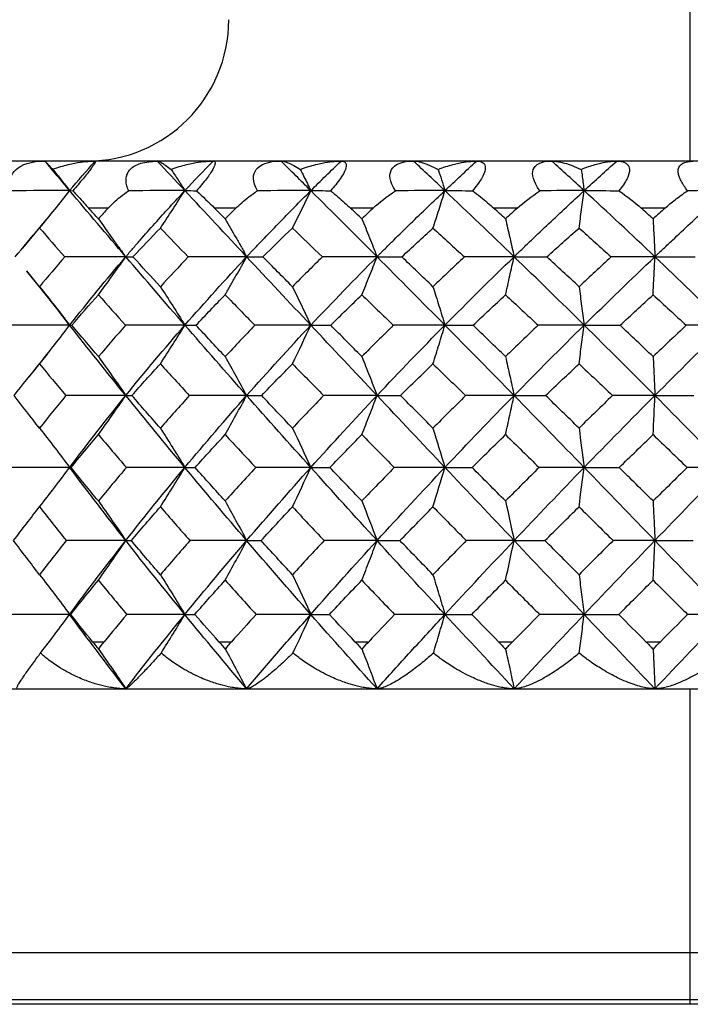
# Paper-space layout '_Bottom' of a CAD drawing. Units: millimetres. Extents: x -109 to 109, y -38 to 180.
# Drawn here: x -83 to -76, y 62 to 72 of the extents above; entities that cross this region are included whole.
import ezdxf

# ---------------------------------------------------------------- set-up
doc = ezdxf.new("R2010")
doc.units = ezdxf.units.MM

psp = doc.layouts.new('_Bottom')

# ---------------------------------------------------------------- linework, layer by layer
at = {"color": 7, "linetype": 'Continuous', "lineweight": 25}
for p, q in [((-76, 70.5), (-76, 85.2)), ((-67.193, 70.5), (-86.3, 70.5)), ((-82.181, 70), (-82.387, 70)), ((-80.826, 70), (-81.05, 70)), ((-79.367, 70), (-79.607, 70)), ((-77.837, 70), (-78.086, 70)), ((-76.268, 70), (-76.521, 70)), ((-82.842, 69.878), (-83.09, 69.577)), ((-83.046, 69.334), (-82.714, 68.919)), ((-82.909, 69.167), (-83.043, 69.33)), ((-82.589, 68.758), (-82.715, 68.921)), ((-82.829, 68.45), (-83.021, 68.21)), ((-82.918, 67.678), (-82.887, 67.637)), ((-82.554, 67.295), (-82.587, 67.249)), ((-82.578, 65.703), (-82.589, 65.689)), ((-81.007, 65.4), (-80.87, 65.4)), ((-79.56, 65.4), (-79.414, 65.4)), ((-76.472, 65.4), (-76.318, 65.4)), ((-86.3, 64.9), (-65.7, 64.9)), ((-76, 61.552), (-76, 64.9)), ((-85.1, 62.1), (-66.9, 62.1)), ((-66.65, 61.552), (-85.35, 61.552)), ((-67, 61.6), (-85, 61.6))]:
    psp.add_line(p, q, dxfattribs=at)
at = {"color": 7, "linetype": 'Continuous', "lineweight": 25, "flags": 128}
for points in [[(-82.347, 65.4), (-82.331, 65.4), (-82.315, 65.4), (-82.3, 65.4), (-82.284, 65.4), (-82.268, 65.4), (-82.253, 65.4), (-82.237, 65.4), (-82.221, 65.4)], [(-78.038, 65.4), (-78.019, 65.4), (-78, 65.4), (-77.981, 65.4), (-77.962, 65.4), (-77.943, 65.4), (-77.924, 65.4), (-77.905, 65.4), (-77.886, 65.4)]]:
    psp.add_lwpolyline(points, dxfattribs=at)
at = {"color": 7, "linetype": 'Continuous', "lineweight": 25}
psp.add_arc((-82.4, 72), 1.5, 270, 0, dxfattribs=at)
for points, knots in [([(-83.205, 70.185), (-83.237, 70.283), (-83.216, 70.357), (-83.101, 70.464), (-82.999, 70.5), (-82.851, 70.5)], [0, 0, 0, 0, 0.5, 0.5, 1, 1, 1, 1]), ([(-82.851, 70.5), (-82.851, 70.5), (-82.85, 70.499), (-82.843, 70.491), (-82.83, 70.477), (-82.807, 70.452), (-82.783, 70.426), (-82.77, 70.412)], [0, 0, 0, 0, 0.142214, 0.29786, 0.467371, 0.712488, 1, 1, 1, 1]), ([(-82.77, 70.412), (-82.741, 70.422), (-82.687, 70.441), (-82.608, 70.462), (-82.519, 70.481), (-82.423, 70.497), (-82.352, 70.499), (-82.318, 70.5)], [0, 0, 0, 0, 0.196079, 0.373382, 0.532133, 0.781539, 1, 1, 1, 1]), ([(-82.318, 70.5), (-82.317, 70.499), (-82.314, 70.498), (-82.318, 70.486), (-82.328, 70.468), (-82.345, 70.443), (-82.377, 70.398), (-82.449, 70.308), (-82.519, 70.228), (-82.556, 70.185)], [0, 0, 0, 0, 0.122435, 0.234638, 0.3378, 0.433552, 0.524026, 0.743745, 1, 1, 1, 1]), ([(-81.964, 70.185), (-81.971, 70.203), (-81.985, 70.237), (-81.992, 70.288), (-81.988, 70.334), (-81.974, 70.376), (-81.934, 70.432), (-81.83, 70.49), (-81.72, 70.496), (-81.659, 70.5)], [0, 0, 0, 0, 0.1089765, 0.2093492, 0.3028259, 0.3914854, 0.4777098, 0.7131303, 1, 1, 1, 1]), ([(-81.659, 70.5), (-81.655, 70.5), (-81.647, 70.499), (-81.63, 70.491), (-81.604, 70.477), (-81.567, 70.452), (-81.532, 70.426), (-81.513, 70.412)], [0, 0, 0, 0, 0.142214, 0.297861, 0.467373, 0.712482, 1, 1, 1, 1]), ([(-81.513, 70.412), (-81.484, 70.422), (-81.43, 70.441), (-81.35, 70.462), (-81.263, 70.481), (-81.168, 70.497), (-81.099, 70.499), (-81.067, 70.5)], [0, 0, 0, 0, 0.196185, 0.373489, 0.532133, 0.781446, 1, 1, 1, 1]), ([(-81.067, 70.5), (-81.062, 70.499), (-81.051, 70.498), (-81.045, 70.486), (-81.045, 70.468), (-81.053, 70.443), (-81.075, 70.398), (-81.136, 70.308), (-81.206, 70.228), (-81.243, 70.185)], [0, 0, 0, 0, 0.122435, 0.234638, 0.3378, 0.433552, 0.524026, 0.743745, 1, 1, 1, 1]), ([(-80.595, 70.185), (-80.65, 70.283), (-80.648, 70.357), (-80.568, 70.464), (-80.482, 70.5), (-80.345, 70.5)], [0, 0, 0, 0, 0.5, 0.5, 1, 1, 1, 1]), ([(-80.345, 70.5), (-80.338, 70.5), (-80.324, 70.499), (-80.297, 70.491), (-80.259, 70.477), (-80.208, 70.452), (-80.163, 70.426), (-80.139, 70.412)], [0, 0, 0, 0, 0.142216, 0.297865, 0.467381, 0.712453, 1, 1, 1, 1]), ([(-80.139, 70.412), (-80.111, 70.422), (-80.057, 70.441), (-79.979, 70.462), (-79.894, 70.481), (-79.803, 70.497), (-79.738, 70.499), (-79.707, 70.5)], [0, 0, 0, 0, 0.196383, 0.373686, 0.532133, 0.781416, 1, 1, 1, 1]), ([(-79.707, 70.5), (-79.698, 70.499), (-79.681, 70.498), (-79.663, 70.486), (-79.654, 70.468), (-79.653, 70.443), (-79.664, 70.398), (-79.714, 70.308), (-79.782, 70.228), (-79.819, 70.185)], [0, 0, 0, 0, 0.122435, 0.234638, 0.3378, 0.433552, 0.524026, 0.743745, 1, 1, 1, 1]), ([(-79.129, 70.185), (-79.193, 70.283), (-79.202, 70.357), (-79.141, 70.464), (-79.066, 70.5), (-78.939, 70.5)], [0, 0, 0, 0, 0.5, 0.5, 1, 1, 1, 1]), ([(-78.677, 70.412), (-78.649, 70.422), (-78.597, 70.441), (-78.523, 70.462), (-78.442, 70.481), (-78.357, 70.497), (-78.297, 70.499), (-78.268, 70.5)], [0, 0, 0, 0, 0.196185, 0.373489, 0.532133, 0.781446, 1, 1, 1, 1]), ([(-78.268, 70.5), (-78.256, 70.499), (-78.231, 70.498), (-78.204, 70.486), (-78.185, 70.468), (-78.176, 70.443), (-78.176, 70.398), (-78.213, 70.308), (-78.278, 70.228), (-78.313, 70.185)], [0, 0, 0, 0, 0.122435, 0.234638, 0.3378, 0.433552, 0.524026, 0.743745, 1, 1, 1, 1]), ([(-77.596, 70.185), (-77.668, 70.283), (-77.687, 70.357), (-77.648, 70.464), (-77.585, 70.5), (-77.471, 70.5)], [0, 0, 0, 0, 0.5, 0.5, 1, 1, 1, 1]), ([(-77.471, 70.5), (-77.458, 70.5), (-77.432, 70.499), (-77.386, 70.491), (-77.328, 70.477), (-77.252, 70.452), (-77.191, 70.426), (-77.158, 70.412)], [0, 0, 0, 0, 0.1422142, 0.2978611, 0.4673729, 0.7124819, 1, 1, 1, 1]), ([(-77.158, 70.412), (-77.132, 70.422), (-77.082, 70.441), (-77.013, 70.462), (-76.938, 70.481), (-76.86, 70.497), (-76.807, 70.499), (-76.781, 70.5)], [0, 0, 0, 0, 0.196184, 0.373487, 0.532131, 0.781446, 1, 1, 1, 1]), ([(-76.781, 70.5), (-76.765, 70.499), (-76.735, 70.498), (-76.697, 70.486), (-76.67, 70.468), (-76.652, 70.443), (-76.641, 70.398), (-76.664, 70.308), (-76.725, 70.228), (-76.757, 70.185)], [0, 0, 0, 0, 0.122442, 0.234648, 0.33781, 0.433558, 0.524024, 0.743738, 1, 1, 1, 1]), ([(-76.029, 70.185), (-76.043, 70.203), (-76.069, 70.237), (-76.099, 70.288), (-76.119, 70.335), (-76.129, 70.376), (-76.129, 70.432), (-76.084, 70.49), (-76.011, 70.496), (-75.971, 70.5)], [0, 0, 0, 0, 0.109195, 0.209758, 0.303411, 0.392248, 0.478669, 0.713687, 1, 1, 1, 1]), ([(-82.77, 70.412), (-82.739, 70.375), (-82.679, 70.3), (-82.619, 70.224), (-82.589, 70.186)], [0, 0, 0, 0, 0.5014219, 1, 1, 1, 1]), ([(-81.513, 70.412), (-81.488, 70.375), (-81.439, 70.3), (-81.39, 70.224), (-81.366, 70.186)], [0, 0, 0, 0, 0.501422, 1, 1, 1, 1]), ([(-80.139, 70.412), (-80.127, 70.386), (-80.09, 70.311), (-80.053, 70.236), (-80.029, 70.186)], [0, 0, 0, 0, 0.3448181, 1, 1, 1, 1]), ([(-77.158, 70.412), (-77.154, 70.386), (-77.144, 70.311), (-77.134, 70.236), (-77.127, 70.186)], [0, 0, 0, 0, 0.345176, 1, 1, 1, 1]), ([(-82.909, 69.789), (-82.855, 69.854), (-82.747, 69.986), (-82.641, 70.119), (-82.589, 70.186)], [0, 0, 0, 0, 0.5029099, 1, 1, 1, 1]), ([(-82.556, 70.185), (-82.537, 70.164), (-82.499, 70.123), (-82.442, 70.061), (-82.404, 70.02), (-82.387, 70)], [0, 0, 0, 0, 0.371795, 0.705088, 1, 1, 1, 1]), ([(-82.181, 70), (-82.162, 70.02), (-82.121, 70.061), (-82.049, 70.123), (-81.993, 70.164), (-81.964, 70.185)], [0, 0, 0, 0, 0.294897, 0.6281895, 1, 1, 1, 1]), ([(-81.993, 69.484), (-81.99, 69.485), (-81.987, 69.491), (-81.98, 69.5), (-81.977, 69.503), (-81.968, 69.513), (-81.962, 69.521), (-81.943, 69.544), (-81.93, 69.558), (-81.892, 69.602), (-81.815, 69.691), (-81.737, 69.779), (-81.58, 69.954), (-81.474, 70.07), (-81.366, 70.186)], [0, 0, 0, 0, 0.015625, 0.015625, 0.03125, 0.03125, 0.0625, 0.0625, 0.125, 0.125, 0.25, 0.5, 0.5, 1, 1, 1, 1]), ([(-81.626, 69.789), (-81.582, 69.855), (-81.495, 69.986), (-81.409, 70.12), (-81.366, 70.186)], [0, 0, 0, 0, 0.503343, 1, 1, 1, 1]), ([(-80.826, 70), (-80.805, 70.02), (-80.761, 70.061), (-80.684, 70.123), (-80.626, 70.164), (-80.595, 70.185)], [0, 0, 0, 0, 0.294897, 0.62819, 1, 1, 1, 1]), ([(-80.71, 69.484), (-80.708, 69.49), (-80.706, 69.489), (-80.703, 69.491), (-80.701, 69.493), (-80.696, 69.5), (-80.692, 69.503), (-80.682, 69.513), (-80.675, 69.521), (-80.654, 69.544), (-80.613, 69.587), (-80.571, 69.632), (-80.487, 69.72), (-80.43, 69.778), (-80.26, 69.954), (-80.145, 70.07), (-80.029, 70.186)], [0, 0, 0, 0, 0.007813, 0.007813, 0.015625, 0.015625, 0.03125, 0.03125, 0.0625, 0.0625, 0.125, 0.25, 0.25, 0.5, 0.5, 1, 1, 1, 1]), ([(-80.224, 69.789), (-80.191, 69.854), (-80.125, 69.986), (-80.061, 70.119), (-80.029, 70.186)], [0, 0, 0, 0, 0.50299, 1, 1, 1, 1]), ([(-79.819, 70.185), (-79.793, 70.164), (-79.744, 70.123), (-79.673, 70.061), (-79.628, 70.02), (-79.607, 70)], [0, 0, 0, 0, 0.371795, 0.705088, 1, 1, 1, 1]), ([(-79.326, 69.484), (-79.325, 69.486), (-79.325, 69.485), (-79.324, 69.486), (-79.323, 69.487), (-79.322, 69.488), (-79.321, 69.489), (-79.318, 69.492), (-79.317, 69.494), (-79.311, 69.499), (-79.307, 69.503), (-79.296, 69.514), (-79.289, 69.521), (-79.267, 69.543), (-79.223, 69.588), (-79.119, 69.691), (-78.91, 69.896), (-78.728, 70.07), (-78.605, 70.186)], [0, 0, 0, 0, 0.001953, 0.001953, 0.003906, 0.003906, 0.007813, 0.007813, 0.015625, 0.015625, 0.03125, 0.03125, 0.0625, 0.0625, 0.125, 0.25, 0.5, 1, 1, 1, 1]), ([(-78.732, 69.789), (-78.71, 69.854), (-78.668, 69.986), (-78.626, 70.119), (-78.605, 70.186)], [0, 0, 0, 0, 0.502739, 1, 1, 1, 1]), ([(-78.313, 70.185), (-78.284, 70.164), (-78.231, 70.123), (-78.155, 70.061), (-78.108, 70.02), (-78.086, 70)], [0, 0, 0, 0, 0.371795, 0.705088, 1, 1, 1, 1]), ([(-77.871, 69.484), (-77.867, 69.489), (-77.863, 69.492), (-77.856, 69.499), (-77.852, 69.503), (-77.84, 69.514), (-77.833, 69.521), (-77.81, 69.543), (-77.794, 69.558), (-77.748, 69.602), (-77.718, 69.632), (-77.625, 69.72), (-77.44, 69.896), (-77.252, 70.07), (-77.127, 70.186)], [0, 0, 0, 0, 0.015625, 0.015625, 0.03125, 0.03125, 0.0625, 0.0625, 0.125, 0.125, 0.25, 0.25, 0.5, 1, 1, 1, 1]), ([(-77.181, 69.789), (-77.172, 69.855), (-77.154, 69.986), (-77.136, 70.119), (-77.127, 70.186)], [0, 0, 0, 0, 0.503095, 1, 1, 1, 1]), ([(-76.376, 69.484), (-76.375, 69.487), (-76.374, 69.486), (-76.372, 69.488), (-76.372, 69.489), (-76.369, 69.492), (-76.367, 69.494), (-76.361, 69.499), (-76.357, 69.503), (-76.345, 69.514), (-76.338, 69.521), (-76.314, 69.543), (-76.299, 69.558), (-76.252, 69.602), (-76.158, 69.691), (-75.939, 69.896), (-75.75, 70.07), (-75.624, 70.186)], [0, 0, 0, 0, 0.003906, 0.003906, 0.007812, 0.007812, 0.015625, 0.015625, 0.03125, 0.03125, 0.0625, 0.0625, 0.125, 0.125, 0.25, 0.5, 1, 1, 1, 1]), ([(-82.284, 69.887), (-82.237, 69.82), (-82.189, 69.752), (-82.116, 69.652), (-82.092, 69.619), (-82.055, 69.568), (-82.043, 69.551), (-82.024, 69.527), (-82.018, 69.519), (-82.006, 69.5), (-82, 69.489), (-81.993, 69.484)], [0, 0, 0, 0, 0.5, 0.5, 0.75, 0.75, 0.875, 0.875, 0.9375, 0.9375, 1, 1, 1, 1]), ([(-80.938, 69.887), (-80.9, 69.82), (-80.842, 69.721), (-80.776, 69.602), (-80.74, 69.54), (-80.722, 69.505), (-80.712, 69.489), (-80.71, 69.484)], [0, 0, 0, 0, 0.502302, 0.751722, 0.875999, 0.96827, 1, 1, 1, 1]), ([(-79.487, 69.887), (-79.46, 69.82), (-79.419, 69.721), (-79.372, 69.603), (-79.349, 69.544), (-79.337, 69.514), (-79.332, 69.499), (-79.329, 69.492), (-79.327, 69.488), (-79.326, 69.485), (-79.326, 69.484)], [0, 0, 0, 0, 0.50231, 0.751733, 0.876011, 0.938042, 0.96903, 0.984517, 0.99226, 1, 1, 1, 1]), ([(-77.962, 69.887), (-77.947, 69.821), (-77.916, 69.688), (-77.886, 69.552), (-77.871, 69.484)], [0, 0, 0, 0, 0.4998379, 1, 1, 1, 1]), ([(-76.395, 69.887), (-76.392, 69.821), (-76.385, 69.688), (-76.379, 69.552), (-76.376, 69.484)], [0, 0, 0, 0, 0.499833, 1, 1, 1, 1]), ([(-82.284, 69.08), (-82.235, 69.147), (-82.138, 69.28), (-82.041, 69.416), (-81.993, 69.484)], [0, 0, 0, 0, 0.500757, 1, 1, 1, 1]), ([(-80.938, 69.08), (-80.937, 69.083), (-80.935, 69.087), (-80.93, 69.095), (-80.921, 69.11), (-80.905, 69.139), (-80.871, 69.197), (-80.804, 69.315), (-80.747, 69.417), (-80.71, 69.484)], [0, 0, 0, 0, 0.015647, 0.031316, 0.062651, 0.125304, 0.250546, 0.500746, 1, 1, 1, 1]), ([(-79.487, 69.08), (-79.46, 69.147), (-79.406, 69.28), (-79.352, 69.416), (-79.326, 69.484)], [0, 0, 0, 0, 0.500756, 1, 1, 1, 1]), ([(-77.962, 69.08), (-77.958, 69.097), (-77.95, 69.13), (-77.935, 69.197), (-77.909, 69.315), (-77.886, 69.417), (-77.871, 69.484)], [0, 0, 0, 0, 0.12532, 0.250561, 0.500756, 1, 1, 1, 1]), ([(-76.395, 69.08), (-76.392, 69.147), (-76.385, 69.28), (-76.379, 69.416), (-76.376, 69.484)], [0, 0, 0, 0, 0.500757, 1, 1, 1, 1]), ([(-80.224, 69.167), (-80.191, 69.099), (-80.125, 68.964), (-80.061, 68.827), (-80.029, 68.758)], [0, 0, 0, 0, 0.504639, 1, 1, 1, 1]), ([(-78.732, 69.167), (-78.711, 69.099), (-78.668, 68.965), (-78.626, 68.827), (-78.605, 68.758)], [0, 0, 0, 0, 0.502219, 1, 1, 1, 1]), ([(-77.181, 69.167), (-77.172, 69.099), (-77.154, 68.964), (-77.136, 68.827), (-77.127, 68.758)], [0, 0, 0, 0, 0.504639, 1, 1, 1, 1]), ([(-78.732, 68.349), (-78.71, 68.417), (-78.668, 68.552), (-78.626, 68.69), (-78.605, 68.758)], [0, 0, 0, 0, 0.5053213, 1, 1, 1, 1]), ([(-77.181, 68.349), (-77.172, 68.417), (-77.154, 68.552), (-77.136, 68.69), (-77.127, 68.758)], [0, 0, 0, 0, 0.503402, 1, 1, 1, 1]), ([(-82.284, 68.425), (-82.235, 68.357), (-82.137, 68.221), (-82.041, 68.081), (-81.993, 68.012)], [0, 0, 0, 0, 0.503204, 1, 1, 1, 1]), ([(-80.938, 68.425), (-80.9, 68.357), (-80.823, 68.221), (-80.748, 68.082), (-80.71, 68.012)], [0, 0, 0, 0, 0.499723, 1, 1, 1, 1]), ([(-79.487, 68.425), (-79.46, 68.357), (-79.406, 68.221), (-79.353, 68.082), (-79.326, 68.012)], [0, 0, 0, 0, 0.499723, 1, 1, 1, 1]), ([(-77.962, 68.425), (-77.947, 68.357), (-77.916, 68.221), (-77.886, 68.082), (-77.871, 68.012)], [0, 0, 0, 0, 0.499723, 1, 1, 1, 1]), ([(-76.395, 68.425), (-76.391, 68.356), (-76.385, 68.22), (-76.379, 68.081), (-76.376, 68.012)], [0, 0, 0, 0, 0.504788, 1, 1, 1, 1]), ([(-79.487, 67.598), (-79.46, 67.666), (-79.406, 67.802), (-79.352, 67.942), (-79.326, 68.012)], [0, 0, 0, 0, 0.501327, 1, 1, 1, 1]), ([(-77.962, 67.597), (-77.946, 67.666), (-77.916, 67.803), (-77.886, 67.942), (-77.871, 68.012)], [0, 0, 0, 0, 0.50286, 1, 1, 1, 1]), ([(-82.909, 67.666), (-82.854, 67.596), (-82.747, 67.459), (-82.641, 67.318), (-82.589, 67.249)], [0, 0, 0, 0, 0.504166, 1, 1, 1, 1]), ([(-81.626, 67.666), (-81.582, 67.596), (-81.495, 67.459), (-81.408, 67.318), (-81.366, 67.249)], [0, 0, 0, 0, 0.504153, 1, 1, 1, 1]), ([(-82.284, 66.893), (-82.235, 66.823), (-82.137, 66.685), (-82.041, 66.543), (-81.993, 66.473)], [0, 0, 0, 0, 0.505152, 1, 1, 1, 1]), ([(-76.395, 66.893), (-76.392, 66.823), (-76.385, 66.685), (-76.379, 66.543), (-76.376, 66.473)], [0, 0, 0, 0, 0.502312, 1, 1, 1, 1]), ([(-80.938, 66.052), (-80.9, 66.122), (-80.823, 66.26), (-80.747, 66.402), (-80.71, 66.473)], [0, 0, 0, 0, 0.502691, 1, 1, 1, 1]), ([(-79.487, 66.052), (-79.46, 66.122), (-79.406, 66.26), (-79.352, 66.402), (-79.326, 66.473)], [0, 0, 0, 0, 0.5024574, 1, 1, 1, 1]), ([(-76.395, 66.052), (-76.391, 66.122), (-76.385, 66.26), (-76.379, 66.402), (-76.376, 66.473)], [0, 0, 0, 0, 0.50264, 1, 1, 1, 1]), ([(-81.626, 66.111), (-81.582, 66.041), (-81.495, 65.902), (-81.409, 65.76), (-81.366, 65.689)], [0, 0, 0, 0, 0.501609, 1, 1, 1, 1]), ([(-80.224, 66.111), (-80.191, 66.04), (-80.125, 65.902), (-80.06, 65.759), (-80.029, 65.689)], [0, 0, 0, 0, 0.504541, 1, 1, 1, 1]), ([(-78.732, 66.111), (-78.711, 66.041), (-78.668, 65.902), (-78.626, 65.76), (-78.605, 65.689)], [0, 0, 0, 0, 0.499639, 1, 1, 1, 1]), ([(-77.181, 66.111), (-77.172, 66.041), (-77.154, 65.902), (-77.136, 65.76), (-77.127, 65.689)], [0, 0, 0, 0, 0.4996318, 1, 1, 1, 1]), ([(-82.588, 65.689), (-82.588, 65.689), (-82.587, 65.689), (-82.581, 65.689), (-82.578, 65.689)], [0, 0, 0, 0, 0.542177, 1, 1, 1, 1]), ([(-80.71, 64.9), (-80.598, 65.033), (-80.486, 65.163), (-80.259, 65.426), (-80.144, 65.557), (-80.029, 65.689)], [0, 0, 0, 0, 0.5, 0.5, 1, 1, 1, 1]), ([(-79.326, 64.9), (-79.267, 64.967), (-79.207, 65.032), (-79.088, 65.163), (-78.908, 65.36), (-78.727, 65.557), (-78.605, 65.689)], [0, 0, 0, 0, 0.25, 0.25, 0.5, 1, 1, 1, 1]), ([(-78.728, 65.279), (-78.707, 65.347), (-78.666, 65.482), (-78.625, 65.62), (-78.605, 65.689)], [0, 0, 0, 0, 0.504106, 1, 1, 1, 1]), ([(-77.18, 65.279), (-77.171, 65.347), (-77.153, 65.482), (-77.135, 65.62), (-77.127, 65.689)], [0, 0, 0, 0, 0.503318, 1, 1, 1, 1]), ([(-82.28, 65.317), (-82.232, 65.249), (-82.135, 65.111), (-82.041, 64.97), (-81.993, 64.9)], [0, 0, 0, 0, 0.500319, 1, 1, 1, 1]), ([(-80.935, 65.317), (-80.925, 65.331), (-80.905, 65.359), (-80.882, 65.386), (-80.87, 65.4)], [0, 0, 0, 0, 0.483971, 1, 1, 1, 1]), ([(-80.935, 65.317), (-80.898, 65.25), (-80.822, 65.112), (-80.748, 64.972), (-80.71, 64.9)], [0, 0, 0, 0, 0.491659, 1, 1, 1, 1]), ([(-79.485, 65.317), (-79.458, 65.249), (-79.405, 65.111), (-79.352, 64.97), (-79.326, 64.9)], [0, 0, 0, 0, 0.500256, 1, 1, 1, 1]), ([(-77.961, 65.317), (-77.946, 65.249), (-77.915, 65.111), (-77.886, 64.971), (-77.871, 64.9)], [0, 0, 0, 0, 0.500158, 1, 1, 1, 1]), ([(-76.394, 65.317), (-76.391, 65.249), (-76.385, 65.111), (-76.379, 64.971), (-76.376, 64.9)], [0, 0, 0, 0, 0.4997062, 1, 1, 1, 1]), ([(-82.899, 65.279), (-82.912, 65.263), (-82.939, 65.227), (-82.979, 65.173), (-83.033, 65.1), (-83.075, 65.039), (-83.112, 64.985), (-83.134, 64.949), (-83.148, 64.921), (-83.154, 64.903), (-83.151, 64.901), (-83.149, 64.9)], [0, 0, 0, 0, 0.077384, 0.168674, 0.2738, 0.479621, 0.556276, 0.688751, 0.800726, 0.905103, 1, 1, 1, 1]), ([(-81.993, 64.9), (-82.014, 64.9), (-82.057, 64.901), (-82.123, 64.909), (-82.206, 64.923), (-82.31, 64.949), (-82.413, 64.985), (-82.543, 65.039), (-82.672, 65.108), (-82.804, 65.196), (-82.87, 65.254), (-82.899, 65.279)], [0, 0, 0, 0, 0.062607, 0.129009, 0.199355, 0.311258, 0.443816, 0.52042, 0.726293, 0.878737, 1, 1, 1, 1]), ([(-81.618, 65.279), (-81.633, 65.263), (-81.665, 65.227), (-81.715, 65.173), (-81.783, 65.1), (-81.841, 65.039), (-81.895, 64.985), (-81.931, 64.949), (-81.963, 64.921), (-81.984, 64.903), (-81.99, 64.901), (-81.993, 64.9)], [0, 0, 0, 0, 0.0773836, 0.168674, 0.2737997, 0.4796209, 0.5562762, 0.6887506, 0.8007263, 0.9051046, 1, 1, 1, 1]), ([(-80.71, 64.9), (-80.73, 64.9), (-80.77, 64.901), (-80.834, 64.909), (-80.915, 64.923), (-81.017, 64.949), (-81.12, 64.985), (-81.25, 65.039), (-81.381, 65.108), (-81.517, 65.196), (-81.587, 65.254), (-81.618, 65.279)], [0, 0, 0, 0, 0.062598, 0.128999, 0.199353, 0.311257, 0.443816, 0.52042, 0.726293, 0.878736, 1, 1, 1, 1]), ([(-80.218, 65.279), (-80.235, 65.262), (-80.272, 65.227), (-80.329, 65.173), (-80.41, 65.1), (-80.483, 65.038), (-80.554, 64.985), (-80.604, 64.949), (-80.651, 64.92), (-80.686, 64.903), (-80.702, 64.901), (-80.71, 64.9)], [0, 0, 0, 0, 0.077773, 0.169705, 0.275721, 0.479589, 0.558823, 0.690428, 0.801887, 0.905659, 1, 1, 1, 1]), ([(-79.326, 64.9), (-79.344, 64.9), (-79.382, 64.901), (-79.442, 64.909), (-79.519, 64.923), (-79.617, 64.949), (-79.717, 64.985), (-79.845, 65.039), (-79.976, 65.108), (-80.114, 65.196), (-80.186, 65.254), (-80.218, 65.279)], [0, 0, 0, 0, 0.062598, 0.128999, 0.199353, 0.311257, 0.443816, 0.52042, 0.726293, 0.878736, 1, 1, 1, 1]), ([(-78.728, 65.279), (-78.746, 65.263), (-78.786, 65.227), (-78.85, 65.174), (-78.943, 65.101), (-79.028, 65.039), (-79.114, 64.985), (-79.177, 64.949), (-79.239, 64.92), (-79.288, 64.903), (-79.314, 64.901), (-79.326, 64.9)], [0, 0, 0, 0, 0.076503, 0.168064, 0.274607, 0.478851, 0.557272, 0.689361, 0.801184, 0.905347, 1, 1, 1, 1]), ([(-77.871, 64.9), (-77.888, 64.9), (-77.922, 64.901), (-77.977, 64.909), (-78.048, 64.923), (-78.14, 64.949), (-78.234, 64.985), (-78.358, 65.039), (-78.485, 65.108), (-78.622, 65.196), (-78.695, 65.254), (-78.728, 65.279)], [0, 0, 0, 0, 0.06261, 0.129008, 0.199343, 0.311238, 0.443796, 0.520431, 0.726258, 0.878626, 1, 1, 1, 1]), ([(-77.18, 65.279), (-77.199, 65.263), (-77.242, 65.227), (-77.311, 65.173), (-77.413, 65.1), (-77.508, 65.039), (-77.608, 64.985), (-77.682, 64.949), (-77.758, 64.921), (-77.82, 64.903), (-77.855, 64.901), (-77.871, 64.9)], [0, 0, 0, 0, 0.0775, 0.168789, 0.273797, 0.479704, 0.556282, 0.688758, 0.80073, 0.905144, 1, 1, 1, 1]), ([(-76.377, 64.9), (-76.393, 64.901), (-76.429, 64.902), (-76.49, 64.913), (-76.56, 64.931), (-76.64, 64.958), (-76.718, 64.991), (-76.824, 65.041), (-76.942, 65.109), (-77.073, 65.195), (-77.147, 65.253), (-77.18, 65.279)], [0, 0, 0, 0, 0.072124, 0.153265, 0.243679, 0.343584, 0.453159, 0.527428, 0.722707, 0.877439, 1, 1, 1, 1]), ([(-75.606, 65.279), (-75.63, 65.26), (-75.685, 65.216), (-75.779, 65.149), (-75.905, 65.068), (-76.038, 64.996), (-76.129, 64.96), (-76.165, 64.946)], [0, 0, 0, 0, 0.129411, 0.296122, 0.499849, 0.798826, 1, 1, 1, 1]), ([(-76.165, 64.946), (-76.186, 64.938), (-76.227, 64.924), (-76.284, 64.91), (-76.333, 64.902), (-76.363, 64.901), (-76.376, 64.9)], [0, 0, 0, 0, 0.282243, 0.542618, 0.781661, 1, 1, 1, 1])]:
    psp.add_open_spline(points, degree=3, knots=knots, dxfattribs=at)
for points in [[(-82.589, 70.186), (-82.677, 70.291), (-82.765, 70.396), (-82.851, 70.5)], [(-82.589, 70.186), (-82.5, 70.291), (-82.41, 70.396), (-82.318, 70.5)], [(-81.366, 70.186), (-81.464, 70.291), (-81.562, 70.396), (-81.659, 70.5)], [(-81.366, 70.186), (-81.268, 70.291), (-81.168, 70.396), (-81.067, 70.5)], [(-80.029, 70.186), (-80.134, 70.291), (-80.24, 70.396), (-80.345, 70.5)], [(-80.029, 70.186), (-79.923, 70.291), (-79.815, 70.396), (-79.707, 70.5)], [(-78.605, 70.186), (-78.717, 70.291), (-78.828, 70.396), (-78.939, 70.5)], [(-78.939, 70.5), (-78.882, 70.5), (-78.793, 70.471), (-78.677, 70.412)], [(-78.605, 70.186), (-78.494, 70.291), (-78.382, 70.396), (-78.268, 70.5)], [(-77.127, 70.186), (-77.241, 70.291), (-77.356, 70.396), (-77.471, 70.5)], [(-77.127, 70.186), (-77.012, 70.291), (-76.897, 70.396), (-76.781, 70.5)], [(-78.677, 70.412), (-78.653, 70.337), (-78.629, 70.262), (-78.605, 70.186)], [(-82.589, 70.186), (-82.794, 70.186), (-82.999, 70.186), (-83.205, 70.185)], [(-81.993, 69.484), (-82.196, 69.721), (-82.394, 69.955), (-82.589, 70.186)], [(-82.589, 70.186), (-82.582, 70.186), (-82.571, 70.186), (-82.556, 70.185)], [(-81.366, 70.186), (-81.563, 70.186), (-81.763, 70.186), (-81.964, 70.185)], [(-81.366, 70.186), (-81.329, 70.187), (-81.288, 70.186), (-81.243, 70.185)], [(-80.71, 69.484), (-80.931, 69.721), (-81.15, 69.955), (-81.366, 70.186)], [(-81.243, 70.185), (-81.178, 70.125), (-81.112, 70.063), (-81.05, 70)], [(-80.029, 70.186), (-80.216, 70.186), (-80.405, 70.186), (-80.595, 70.185)], [(-80.029, 70.186), (-79.963, 70.186), (-79.893, 70.186), (-79.819, 70.185)], [(-79.326, 69.484), (-79.561, 69.721), (-79.796, 69.955), (-80.029, 70.186)], [(-79.367, 70), (-79.301, 70.062), (-79.221, 70.125), (-79.129, 70.185)], [(-78.605, 70.186), (-78.778, 70.186), (-78.952, 70.186), (-79.129, 70.185)], [(-77.871, 69.484), (-78.116, 69.721), (-78.36, 69.955), (-78.605, 70.186)], [(-78.605, 70.186), (-78.511, 70.186), (-78.414, 70.186), (-78.313, 70.185)], [(-77.837, 70), (-77.768, 70.062), (-77.687, 70.125), (-77.596, 70.185)], [(-77.127, 70.186), (-77.28, 70.186), (-77.437, 70.186), (-77.596, 70.185)], [(-76.376, 69.484), (-76.625, 69.721), (-76.875, 69.955), (-77.127, 70.186)], [(-77.127, 70.186), (-77.007, 70.186), (-76.884, 70.186), (-76.757, 70.185)], [(-76.757, 70.185), (-76.671, 70.125), (-76.591, 70.063), (-76.521, 70)], [(-76.162, 70.089), (-76.12, 70.121), (-76.076, 70.153), (-76.029, 70.185)], [(-75.624, 70.186), (-75.756, 70.186), (-75.891, 70.186), (-76.029, 70.185)], [(-76.268, 70), (-76.235, 70.03), (-76.199, 70.059), (-76.162, 70.089)], [(-82.284, 69.887), (-82.318, 69.925), (-82.353, 69.962), (-82.387, 70)], [(-82.181, 70), (-82.216, 69.962), (-82.25, 69.925), (-82.284, 69.887)], [(-80.938, 69.887), (-80.976, 69.925), (-81.013, 69.962), (-81.05, 70)], [(-80.826, 70), (-80.863, 69.962), (-80.901, 69.925), (-80.938, 69.887)], [(-79.487, 69.887), (-79.527, 69.925), (-79.567, 69.962), (-79.607, 70)], [(-79.367, 70), (-79.407, 69.962), (-79.447, 69.925), (-79.487, 69.887)], [(-77.962, 69.887), (-78.003, 69.924), (-78.045, 69.962), (-78.086, 70)], [(-77.837, 70), (-77.879, 69.962), (-77.92, 69.925), (-77.962, 69.887)], [(-76.395, 69.887), (-76.437, 69.925), (-76.479, 69.962), (-76.521, 70)], [(-76.268, 70), (-76.31, 69.962), (-76.353, 69.925), (-76.395, 69.887)], [(-83.169, 69.483), (-83.084, 69.585), (-82.997, 69.687), (-82.909, 69.789)], [(-82.909, 69.789), (-82.82, 69.687), (-82.731, 69.585), (-82.641, 69.483)], [(-81.917, 69.483), (-81.821, 69.586), (-81.724, 69.687), (-81.626, 69.789)], [(-81.626, 69.789), (-81.528, 69.687), (-81.429, 69.585), (-81.33, 69.483)], [(-80.538, 69.483), (-80.435, 69.585), (-80.33, 69.687), (-80.224, 69.789)], [(-80.224, 69.789), (-80.118, 69.687), (-80.012, 69.585), (-79.906, 69.483)], [(-79.063, 69.483), (-78.954, 69.585), (-78.843, 69.687), (-78.732, 69.789)], [(-78.732, 69.789), (-78.621, 69.687), (-78.509, 69.585), (-78.398, 69.483)], [(-77.522, 69.483), (-77.409, 69.586), (-77.296, 69.687), (-77.181, 69.789)], [(-77.181, 69.789), (-77.067, 69.687), (-76.953, 69.585), (-76.839, 69.483)], [(-82.641, 69.483), (-82.732, 69.378), (-82.821, 69.273), (-82.909, 69.167)], [(-81.993, 69.484), (-82.207, 69.485), (-82.423, 69.484), (-82.641, 69.483)], [(-82.589, 68.758), (-82.397, 69.002), (-82.199, 69.244), (-81.993, 69.484)], [(-81.993, 69.484), (-81.972, 69.485), (-81.947, 69.484), (-81.917, 69.483)], [(-81.366, 68.758), (-81.579, 69.002), (-81.788, 69.244), (-81.993, 69.484)], [(-81.626, 69.167), (-81.724, 69.273), (-81.821, 69.378), (-81.917, 69.483)], [(-81.33, 69.483), (-81.43, 69.378), (-81.529, 69.273), (-81.626, 69.167)], [(-81.366, 68.758), (-81.153, 69.002), (-80.934, 69.244), (-80.71, 69.484)], [(-80.71, 69.484), (-80.914, 69.485), (-81.121, 69.484), (-81.33, 69.483)], [(-80.71, 69.484), (-80.657, 69.485), (-80.6, 69.484), (-80.538, 69.483)], [(-80.029, 68.758), (-80.258, 69.002), (-80.485, 69.244), (-80.71, 69.484)], [(-80.224, 69.167), (-80.329, 69.273), (-80.434, 69.378), (-80.538, 69.483)], [(-79.906, 69.483), (-80.013, 69.378), (-80.119, 69.273), (-80.224, 69.167)], [(-80.029, 68.758), (-79.799, 69.002), (-79.565, 69.244), (-79.326, 69.484)], [(-79.326, 69.484), (-79.516, 69.485), (-79.71, 69.484), (-79.906, 69.483)], [(-79.326, 69.484), (-79.242, 69.485), (-79.155, 69.484), (-79.063, 69.483)], [(-78.605, 68.758), (-78.846, 69.002), (-79.087, 69.244), (-79.326, 69.484)], [(-78.732, 69.167), (-78.843, 69.272), (-78.953, 69.378), (-79.063, 69.483)], [(-78.398, 69.483), (-78.51, 69.378), (-78.621, 69.273), (-78.732, 69.167)], [(-78.605, 68.758), (-78.364, 69.002), (-78.12, 69.244), (-77.871, 69.484)], [(-77.871, 69.484), (-78.043, 69.485), (-78.219, 69.484), (-78.398, 69.483)], [(-77.871, 69.484), (-77.759, 69.485), (-77.643, 69.484), (-77.522, 69.483)], [(-77.127, 68.758), (-77.374, 69.003), (-77.622, 69.245), (-77.871, 69.484)], [(-77.181, 69.167), (-77.295, 69.273), (-77.409, 69.378), (-77.522, 69.483)], [(-76.839, 69.483), (-76.954, 69.378), (-77.068, 69.273), (-77.181, 69.167)], [(-77.127, 68.758), (-76.879, 69.002), (-76.629, 69.244), (-76.376, 69.484)], [(-76.376, 69.484), (-76.527, 69.485), (-76.681, 69.484), (-76.839, 69.483)], [(-76.376, 69.484), (-76.238, 69.485), (-76.095, 69.484), (-75.949, 69.483)], [(-75.624, 68.758), (-75.873, 69.002), (-76.124, 69.245), (-76.376, 69.484)], [(-82.909, 69.167), (-82.8, 69.032), (-82.693, 68.896), (-82.589, 68.758)], [(-81.626, 69.167), (-81.538, 69.032), (-81.451, 68.896), (-81.366, 68.758)], [(-82.566, 68.757), (-82.474, 68.866), (-82.38, 68.973), (-82.284, 69.08)], [(-82.284, 69.08), (-82.189, 68.973), (-82.092, 68.865), (-81.995, 68.757)], [(-81.248, 68.757), (-81.146, 68.866), (-81.043, 68.973), (-80.938, 69.08)], [(-80.938, 69.081), (-80.834, 68.973), (-80.729, 68.866), (-80.623, 68.758)], [(-79.818, 68.757), (-79.709, 68.866), (-79.598, 68.973), (-79.487, 69.08)], [(-79.487, 69.08), (-79.376, 68.973), (-79.265, 68.866), (-79.153, 68.757)], [(-78.306, 68.757), (-78.192, 68.866), (-78.077, 68.973), (-77.962, 69.08)], [(-77.962, 69.08), (-77.846, 68.973), (-77.731, 68.866), (-77.615, 68.757)], [(-76.745, 68.757), (-76.629, 68.866), (-76.512, 68.973), (-76.395, 69.08)], [(-76.395, 69.08), (-76.277, 68.973), (-76.16, 68.865), (-76.044, 68.757)], [(-82.589, 68.758), (-82.804, 68.758), (-83.021, 68.758), (-83.239, 68.757)], [(-82.909, 68.349), (-82.801, 68.484), (-82.694, 68.62), (-82.589, 68.758)], [(-82.589, 68.758), (-82.585, 68.759), (-82.578, 68.758), (-82.566, 68.757)], [(-81.993, 68.012), (-82.196, 68.262), (-82.395, 68.511), (-82.589, 68.758)], [(-82.284, 68.425), (-82.379, 68.536), (-82.473, 68.647), (-82.566, 68.757)], [(-81.995, 68.758), (-82.093, 68.647), (-82.189, 68.536), (-82.284, 68.425)], [(-81.366, 68.758), (-81.574, 68.758), (-81.784, 68.758), (-81.995, 68.758)], [(-81.993, 68.012), (-81.791, 68.262), (-81.581, 68.511), (-81.366, 68.758)], [(-81.626, 68.349), (-81.538, 68.484), (-81.451, 68.62), (-81.366, 68.758)], [(-81.366, 68.758), (-81.331, 68.759), (-81.291, 68.758), (-81.248, 68.757)], [(-80.71, 68.012), (-80.931, 68.262), (-81.15, 68.511), (-81.366, 68.758)], [(-80.938, 68.425), (-81.043, 68.537), (-81.146, 68.648), (-81.248, 68.757)], [(-80.623, 68.757), (-80.729, 68.647), (-80.834, 68.536), (-80.938, 68.425)], [(-80.71, 68.012), (-80.488, 68.262), (-80.261, 68.511), (-80.029, 68.758)], [(-80.029, 68.758), (-80.224, 68.758), (-80.423, 68.758), (-80.623, 68.757)], [(-80.224, 68.349), (-80.158, 68.484), (-80.093, 68.62), (-80.029, 68.758)], [(-80.029, 68.758), (-79.962, 68.759), (-79.892, 68.758), (-79.818, 68.757)], [(-79.326, 68.012), (-79.562, 68.262), (-79.796, 68.511), (-80.029, 68.758)], [(-79.487, 68.425), (-79.598, 68.537), (-79.708, 68.648), (-79.818, 68.757)], [(-79.153, 68.757), (-79.265, 68.647), (-79.377, 68.536), (-79.487, 68.425)], [(-79.326, 68.012), (-79.09, 68.262), (-78.85, 68.511), (-78.605, 68.758)], [(-78.605, 68.758), (-78.785, 68.758), (-78.968, 68.758), (-79.153, 68.757)], [(-78.605, 68.758), (-78.51, 68.759), (-78.41, 68.758), (-78.306, 68.757)], [(-77.871, 68.012), (-78.116, 68.262), (-78.361, 68.511), (-78.605, 68.758)], [(-77.962, 68.425), (-78.077, 68.537), (-78.192, 68.648), (-78.306, 68.757)], [(-77.616, 68.757), (-77.732, 68.647), (-77.847, 68.536), (-77.962, 68.425)], [(-77.871, 68.012), (-77.626, 68.262), (-77.378, 68.511), (-77.127, 68.758)], [(-77.127, 68.758), (-77.286, 68.758), (-77.449, 68.758), (-77.616, 68.757)], [(-77.127, 68.758), (-77.003, 68.759), (-76.876, 68.758), (-76.745, 68.757)], [(-76.376, 68.012), (-76.626, 68.262), (-76.876, 68.511), (-77.127, 68.758)], [(-76.395, 68.425), (-76.511, 68.536), (-76.628, 68.647), (-76.745, 68.757)], [(-76.043, 68.757), (-76.161, 68.647), (-76.278, 68.536), (-76.395, 68.425)], [(-76.376, 68.012), (-76.127, 68.262), (-75.876, 68.511), (-75.624, 68.758)], [(-75.624, 68.758), (-75.76, 68.758), (-75.9, 68.758), (-76.043, 68.757)], [(-83.179, 68.011), (-83.09, 68.124), (-83, 68.237), (-82.909, 68.349)], [(-82.909, 68.349), (-82.817, 68.237), (-82.724, 68.124), (-82.63, 68.011)], [(-81.928, 68.011), (-81.829, 68.124), (-81.728, 68.237), (-81.626, 68.349)], [(-81.626, 68.349), (-81.524, 68.237), (-81.422, 68.124), (-81.319, 68.011)], [(-80.55, 68.011), (-80.443, 68.124), (-80.334, 68.237), (-80.224, 68.349)], [(-80.224, 68.349), (-80.114, 68.237), (-80.004, 68.124), (-79.893, 68.011)], [(-79.076, 68.011), (-78.962, 68.124), (-78.847, 68.237), (-78.732, 68.349)], [(-78.732, 68.349), (-78.617, 68.236), (-78.501, 68.124), (-78.385, 68.011)], [(-77.536, 68.011), (-77.418, 68.124), (-77.3, 68.237), (-77.181, 68.349)], [(-77.181, 68.349), (-77.063, 68.237), (-76.944, 68.124), (-76.826, 68.011)], [(-82.909, 67.666), (-83, 67.782), (-83.09, 67.897), (-83.179, 68.011)], [(-82.63, 68.011), (-82.725, 67.896), (-82.817, 67.781), (-82.909, 67.666)], [(-81.993, 68.012), (-82.204, 68.012), (-82.417, 68.012), (-82.63, 68.011)], [(-82.589, 67.249), (-82.397, 67.504), (-82.198, 67.759), (-81.993, 68.012)], [(-82.284, 67.597), (-82.186, 67.734), (-82.089, 67.872), (-81.993, 68.012)], [(-81.366, 67.249), (-81.579, 67.504), (-81.788, 67.759), (-81.993, 68.012)], [(-81.993, 68.012), (-81.975, 68.012), (-81.954, 68.012), (-81.928, 68.011)], [(-81.626, 67.666), (-81.728, 67.782), (-81.829, 67.897), (-81.928, 68.011)], [(-81.319, 68.011), (-81.422, 67.896), (-81.525, 67.781), (-81.626, 67.666)], [(-81.366, 67.249), (-81.153, 67.504), (-80.934, 67.759), (-80.71, 68.012)], [(-80.71, 68.012), (-80.911, 68.012), (-81.114, 68.012), (-81.319, 68.011)], [(-80.938, 67.597), (-80.861, 67.734), (-80.785, 67.872), (-80.71, 68.012)], [(-80.029, 67.249), (-80.258, 67.504), (-80.485, 67.759), (-80.71, 68.012)], [(-80.71, 68.012), (-80.661, 68.012), (-80.607, 68.012), (-80.55, 68.011)], [(-80.224, 67.666), (-80.334, 67.782), (-80.443, 67.897), (-80.55, 68.011)], [(-79.893, 68.011), (-80.004, 67.897), (-80.114, 67.782), (-80.224, 67.666)], [(-80.029, 67.249), (-79.799, 67.504), (-79.564, 67.759), (-79.326, 68.012)], [(-79.326, 68.012), (-79.513, 68.012), (-79.702, 68.012), (-79.893, 68.011)], [(-78.605, 67.249), (-78.847, 67.504), (-79.087, 67.759), (-79.326, 68.012)], [(-79.326, 68.012), (-79.246, 68.012), (-79.163, 68.012), (-79.076, 68.011)], [(-78.732, 67.666), (-78.847, 67.782), (-78.962, 67.897), (-79.076, 68.011)], [(-78.385, 68.011), (-78.501, 67.896), (-78.617, 67.781), (-78.732, 67.666)], [(-78.605, 67.249), (-78.364, 67.504), (-78.119, 67.759), (-77.871, 68.012)], [(-77.871, 68.012), (-78.039, 68.012), (-78.211, 68.012), (-78.385, 68.011)], [(-77.127, 67.249), (-77.375, 67.504), (-77.623, 67.759), (-77.871, 68.012)], [(-77.871, 68.012), (-77.763, 68.012), (-77.651, 68.012), (-77.536, 68.011)], [(-77.181, 67.666), (-77.3, 67.782), (-77.418, 67.897), (-77.536, 68.011)], [(-76.826, 68.011), (-76.944, 67.897), (-77.063, 67.782), (-77.181, 67.666)], [(-77.127, 67.249), (-76.879, 67.504), (-76.628, 67.759), (-76.376, 68.012)], [(-76.376, 68.012), (-76.523, 68.012), (-76.673, 68.012), (-76.826, 68.011)], [(-76.395, 67.597), (-76.388, 67.734), (-76.382, 67.872), (-76.376, 68.012)], [(-76.376, 68.012), (-76.242, 68.012), (-76.104, 68.012), (-75.963, 68.011)], [(-75.624, 67.249), (-75.874, 67.504), (-76.124, 67.759), (-76.376, 68.012)], [(-80.224, 67.666), (-80.158, 67.528), (-80.093, 67.389), (-80.029, 67.249)], [(-78.732, 67.666), (-78.689, 67.528), (-78.647, 67.389), (-78.605, 67.249)], [(-77.181, 67.666), (-77.163, 67.528), (-77.145, 67.389), (-77.127, 67.249)], [(-82.574, 67.248), (-82.479, 67.365), (-82.382, 67.481), (-82.284, 67.597)], [(-82.284, 67.597), (-82.186, 67.481), (-82.087, 67.365), (-81.987, 67.248)], [(-81.257, 67.248), (-81.152, 67.365), (-81.046, 67.481), (-80.938, 67.597)], [(-80.938, 67.597), (-80.831, 67.481), (-80.723, 67.365), (-80.614, 67.248)], [(-79.827, 67.248), (-79.715, 67.365), (-79.601, 67.481), (-79.487, 67.598)], [(-79.487, 67.598), (-79.373, 67.481), (-79.258, 67.365), (-79.143, 67.248)], [(-78.316, 67.248), (-78.199, 67.365), (-78.08, 67.481), (-77.962, 67.597)], [(-77.962, 67.597), (-77.843, 67.481), (-77.724, 67.365), (-77.606, 67.248)], [(-76.755, 67.248), (-76.635, 67.365), (-76.515, 67.481), (-76.395, 67.597)], [(-76.395, 67.597), (-76.274, 67.481), (-76.154, 67.365), (-76.033, 67.248)], [(-82.589, 67.249), (-82.802, 67.249), (-83.017, 67.248), (-83.232, 67.248)], [(-82.909, 66.831), (-82.8, 66.968), (-82.694, 67.108), (-82.589, 67.249)], [(-82.589, 67.249), (-82.588, 67.249), (-82.583, 67.249), (-82.574, 67.248)], [(-81.993, 66.473), (-82.197, 66.732), (-82.395, 66.991), (-82.589, 67.249)], [(-82.284, 66.893), (-82.382, 67.011), (-82.479, 67.13), (-82.574, 67.248)], [(-81.987, 67.248), (-82.087, 67.13), (-82.186, 67.012), (-82.284, 66.893)], [(-81.993, 66.473), (-81.79, 66.732), (-81.581, 66.991), (-81.366, 67.249)], [(-81.366, 67.249), (-81.571, 67.249), (-81.779, 67.248), (-81.987, 67.248)], [(-81.626, 66.831), (-81.538, 66.968), (-81.451, 67.108), (-81.366, 67.249)], [(-81.366, 67.249), (-81.333, 67.249), (-81.297, 67.249), (-81.257, 67.248)], [(-80.71, 66.473), (-80.932, 66.732), (-81.151, 66.991), (-81.366, 67.249)], [(-80.938, 66.893), (-81.046, 67.012), (-81.152, 67.13), (-81.257, 67.248)], [(-80.614, 67.248), (-80.723, 67.13), (-80.831, 67.012), (-80.938, 66.893)], [(-80.71, 66.473), (-80.487, 66.732), (-80.26, 66.991), (-80.029, 67.249)], [(-80.029, 67.249), (-80.222, 67.249), (-80.417, 67.248), (-80.614, 67.248)], [(-80.224, 66.831), (-80.158, 66.968), (-80.093, 67.108), (-80.029, 67.249)], [(-80.029, 67.249), (-79.965, 67.249), (-79.898, 67.249), (-79.827, 67.248)], [(-79.326, 66.473), (-79.562, 66.732), (-79.797, 66.991), (-80.029, 67.249)], [(-79.487, 66.893), (-79.601, 67.012), (-79.715, 67.13), (-79.827, 67.248)], [(-79.143, 67.248), (-79.259, 67.13), (-79.373, 67.011), (-79.487, 66.893)], [(-79.326, 66.473), (-79.089, 66.732), (-78.849, 66.991), (-78.605, 67.249)], [(-78.605, 67.249), (-78.782, 67.249), (-78.961, 67.248), (-79.143, 67.248)], [(-78.732, 66.831), (-78.689, 66.968), (-78.647, 67.108), (-78.605, 67.249)], [(-78.605, 67.249), (-78.513, 67.249), (-78.416, 67.248), (-78.316, 67.248)], [(-77.871, 66.473), (-78.117, 66.732), (-78.362, 66.991), (-78.605, 67.249)], [(-77.962, 66.893), (-78.08, 67.012), (-78.198, 67.13), (-78.316, 67.248)], [(-77.606, 67.248), (-77.724, 67.13), (-77.843, 67.012), (-77.962, 66.893)], [(-77.871, 66.473), (-77.625, 66.732), (-77.377, 66.991), (-77.127, 67.249)], [(-77.127, 67.249), (-77.283, 67.249), (-77.443, 67.248), (-77.606, 67.248)], [(-77.181, 66.831), (-77.163, 66.968), (-77.145, 67.108), (-77.127, 67.249)], [(-77.127, 67.249), (-77.006, 67.249), (-76.883, 67.248), (-76.755, 67.248)], [(-76.376, 66.473), (-76.626, 66.732), (-76.876, 66.991), (-77.127, 67.249)], [(-76.395, 66.893), (-76.515, 67.011), (-76.635, 67.13), (-76.755, 67.248)], [(-76.033, 67.248), (-76.154, 67.13), (-76.274, 67.011), (-76.395, 66.893)], [(-76.376, 66.473), (-76.127, 66.732), (-75.876, 66.991), (-75.624, 67.249)], [(-75.624, 67.249), (-75.757, 67.249), (-75.894, 67.248), (-76.033, 67.248)], [(-80.938, 66.893), (-80.861, 66.754), (-80.785, 66.614), (-80.71, 66.473)], [(-79.487, 66.893), (-79.432, 66.754), (-79.379, 66.614), (-79.326, 66.473)], [(-77.962, 66.893), (-77.931, 66.754), (-77.901, 66.614), (-77.871, 66.473)], [(-83.185, 66.473), (-83.094, 66.592), (-83.002, 66.711), (-82.909, 66.831)], [(-82.909, 66.831), (-82.815, 66.711), (-82.72, 66.592), (-82.625, 66.473)], [(-81.934, 66.473), (-81.833, 66.592), (-81.73, 66.711), (-81.626, 66.831)], [(-81.626, 66.831), (-81.522, 66.711), (-81.418, 66.592), (-81.312, 66.473)], [(-80.557, 66.473), (-80.447, 66.592), (-80.336, 66.711), (-80.224, 66.831)], [(-80.224, 66.831), (-80.112, 66.711), (-80, 66.592), (-79.887, 66.473)], [(-79.083, 66.473), (-78.966, 66.592), (-78.849, 66.711), (-78.732, 66.831)], [(-78.732, 66.831), (-78.614, 66.711), (-78.496, 66.592), (-78.378, 66.473)], [(-77.543, 66.473), (-77.423, 66.592), (-77.302, 66.711), (-77.181, 66.831)], [(-77.181, 66.831), (-77.061, 66.711), (-76.94, 66.592), (-76.819, 66.473)], [(-82.909, 66.111), (-83.002, 66.232), (-83.094, 66.352), (-83.185, 66.473)], [(-82.625, 66.473), (-82.721, 66.352), (-82.815, 66.232), (-82.909, 66.111)], [(-81.993, 66.473), (-82.203, 66.473), (-82.413, 66.473), (-82.625, 66.473)], [(-82.589, 65.689), (-82.396, 65.951), (-82.198, 66.212), (-81.993, 66.473)], [(-82.284, 66.052), (-82.186, 66.191), (-82.089, 66.331), (-81.993, 66.473)], [(-81.366, 65.689), (-81.579, 65.951), (-81.789, 66.212), (-81.993, 66.473)], [(-81.993, 66.473), (-81.977, 66.473), (-81.958, 66.473), (-81.934, 66.473)], [(-81.626, 66.11), (-81.73, 66.231), (-81.832, 66.352), (-81.934, 66.472)], [(-81.312, 66.473), (-81.418, 66.352), (-81.523, 66.231), (-81.626, 66.111)], [(-81.366, 65.689), (-81.152, 65.951), (-80.933, 66.212), (-80.71, 66.473)], [(-80.71, 66.473), (-80.909, 66.473), (-81.109, 66.473), (-81.312, 66.473)], [(-80.029, 65.689), (-80.259, 65.951), (-80.486, 66.212), (-80.71, 66.473)], [(-80.71, 66.473), (-80.663, 66.473), (-80.612, 66.473), (-80.557, 66.473)], [(-80.224, 66.111), (-80.336, 66.231), (-80.447, 66.352), (-80.557, 66.473)], [(-79.887, 66.473), (-80, 66.352), (-80.112, 66.231), (-80.224, 66.111)], [(-80.029, 65.689), (-79.798, 65.951), (-79.564, 66.212), (-79.326, 66.473)], [(-79.326, 66.473), (-79.51, 66.473), (-79.697, 66.473), (-79.887, 66.473)], [(-78.605, 65.689), (-78.848, 65.951), (-79.088, 66.212), (-79.326, 66.473)], [(-79.326, 66.473), (-79.248, 66.473), (-79.167, 66.473), (-79.083, 66.473)], [(-78.732, 66.111), (-78.849, 66.231), (-78.966, 66.352), (-79.083, 66.473)], [(-78.378, 66.473), (-78.496, 66.352), (-78.614, 66.232), (-78.732, 66.111)], [(-78.605, 65.689), (-78.363, 65.951), (-78.118, 66.212), (-77.871, 66.473)], [(-77.871, 66.473), (-78.037, 66.473), (-78.206, 66.473), (-78.378, 66.473)], [(-77.962, 66.052), (-77.931, 66.191), (-77.901, 66.331), (-77.871, 66.473)], [(-77.127, 65.689), (-77.376, 65.951), (-77.624, 66.212), (-77.871, 66.473)], [(-77.871, 66.473), (-77.765, 66.473), (-77.656, 66.473), (-77.543, 66.473)], [(-77.181, 66.111), (-77.302, 66.231), (-77.422, 66.352), (-77.543, 66.473)], [(-76.819, 66.473), (-76.94, 66.352), (-77.061, 66.232), (-77.181, 66.111)], [(-77.127, 65.689), (-76.878, 65.951), (-76.628, 66.212), (-76.376, 66.473)], [(-76.376, 66.473), (-76.521, 66.473), (-76.668, 66.473), (-76.819, 66.473)], [(-75.624, 65.689), (-75.874, 65.951), (-76.125, 66.212), (-76.376, 66.473)], [(-76.376, 66.473), (-76.244, 66.473), (-76.109, 66.473), (-75.97, 66.473)], [(-82.909, 66.111), (-82.8, 65.971), (-82.694, 65.831), (-82.589, 65.689)], [(-82.578, 65.689), (-82.481, 65.81), (-82.383, 65.931), (-82.284, 66.052)], [(-82.284, 66.052), (-82.185, 65.931), (-82.084, 65.81), (-81.983, 65.689)], [(-81.261, 65.689), (-81.154, 65.81), (-81.047, 65.931), (-80.938, 66.052)], [(-80.938, 66.052), (-80.83, 65.931), (-80.72, 65.81), (-80.61, 65.689)], [(-79.831, 65.689), (-79.718, 65.81), (-79.603, 65.931), (-79.487, 66.052)], [(-79.487, 66.052), (-79.372, 65.931), (-79.256, 65.81), (-79.139, 65.689)], [(-78.32, 65.689), (-78.201, 65.81), (-78.082, 65.931), (-77.962, 66.052)], [(-77.962, 66.052), (-77.842, 65.931), (-77.721, 65.81), (-77.601, 65.689)], [(-76.76, 65.688), (-76.638, 65.81), (-76.517, 65.931), (-76.395, 66.052)], [(-76.395, 66.052), (-76.273, 65.931), (-76.151, 65.81), (-76.029, 65.689)], [(-82.589, 65.689), (-82.801, 65.689), (-83.014, 65.689), (-83.228, 65.689)], [(-82.899, 65.279), (-82.794, 65.414), (-82.691, 65.551), (-82.589, 65.689)], [(-81.993, 64.9), (-82.197, 65.163), (-82.396, 65.426), (-82.589, 65.689)], [(-82.347, 65.4), (-82.425, 65.496), (-82.502, 65.592), (-82.578, 65.689)], [(-81.983, 65.689), (-82.063, 65.592), (-82.143, 65.496), (-82.221, 65.4)], [(-81.993, 64.9), (-81.789, 65.163), (-81.58, 65.426), (-81.366, 65.689)], [(-81.366, 65.689), (-81.57, 65.689), (-81.776, 65.689), (-81.983, 65.689)], [(-81.618, 65.279), (-81.533, 65.414), (-81.449, 65.55), (-81.366, 65.689)], [(-80.71, 64.9), (-80.933, 65.163), (-81.151, 65.426), (-81.366, 65.689)], [(-81.366, 65.689), (-81.335, 65.689), (-81.3, 65.689), (-81.261, 65.689)], [(-81.007, 65.4), (-81.092, 65.496), (-81.177, 65.592), (-81.261, 65.689)], [(-80.61, 65.689), (-80.697, 65.592), (-80.784, 65.496), (-80.87, 65.4)], [(-80.029, 65.689), (-80.22, 65.689), (-80.414, 65.689), (-80.61, 65.689)], [(-80.218, 65.279), (-80.154, 65.414), (-80.091, 65.55), (-80.029, 65.689)], [(-79.326, 64.9), (-79.563, 65.163), (-79.797, 65.426), (-80.029, 65.689)], [(-80.029, 65.689), (-79.967, 65.689), (-79.901, 65.689), (-79.831, 65.689)], [(-79.56, 65.4), (-79.651, 65.496), (-79.742, 65.592), (-79.831, 65.689)], [(-79.139, 65.689), (-79.231, 65.592), (-79.323, 65.496), (-79.414, 65.4)], [(-78.605, 65.689), (-78.781, 65.689), (-78.959, 65.689), (-79.139, 65.689)], [(-77.871, 64.9), (-78.118, 65.163), (-78.362, 65.426), (-78.605, 65.689)], [(-78.605, 65.689), (-78.514, 65.689), (-78.419, 65.689), (-78.32, 65.689)], [(-78.038, 65.4), (-78.132, 65.496), (-78.226, 65.592), (-78.32, 65.689)], [(-77.601, 65.689), (-77.696, 65.592), (-77.791, 65.496), (-77.886, 65.4)], [(-77.871, 64.9), (-77.625, 65.163), (-77.376, 65.426), (-77.127, 65.689)], [(-77.127, 65.689), (-77.282, 65.689), (-77.44, 65.689), (-77.601, 65.689)], [(-76.376, 64.9), (-76.627, 65.163), (-76.877, 65.426), (-77.127, 65.689)], [(-77.127, 65.689), (-77.008, 65.689), (-76.886, 65.689), (-76.76, 65.688)], [(-76.472, 65.4), (-76.568, 65.496), (-76.664, 65.592), (-76.76, 65.689)], [(-76.376, 64.9), (-76.126, 65.163), (-75.875, 65.426), (-75.624, 65.689)], [(-76.029, 65.689), (-76.125, 65.592), (-76.221, 65.496), (-76.318, 65.4)], [(-75.624, 65.689), (-75.756, 65.689), (-75.891, 65.689), (-76.029, 65.689)], [(-82.347, 65.4), (-82.324, 65.372), (-82.302, 65.344), (-82.28, 65.317)], [(-82.28, 65.317), (-82.264, 65.344), (-82.244, 65.372), (-82.221, 65.4)], [(-81.007, 65.4), (-80.982, 65.372), (-80.958, 65.344), (-80.935, 65.317)], [(-79.56, 65.4), (-79.534, 65.372), (-79.509, 65.344), (-79.485, 65.317)], [(-79.485, 65.317), (-79.464, 65.344), (-79.441, 65.372), (-79.414, 65.4)], [(-78.038, 65.4), (-78.01, 65.372), (-77.985, 65.344), (-77.961, 65.317)], [(-77.961, 65.317), (-77.938, 65.344), (-77.913, 65.372), (-77.886, 65.4)], [(-76.472, 65.4), (-76.444, 65.372), (-76.418, 65.344), (-76.394, 65.317)], [(-76.394, 65.317), (-76.371, 65.344), (-76.345, 65.372), (-76.318, 65.4)]]:
    psp.add_open_spline(points, degree=3, dxfattribs=at)

doc.saveas('drawing.dxf')
